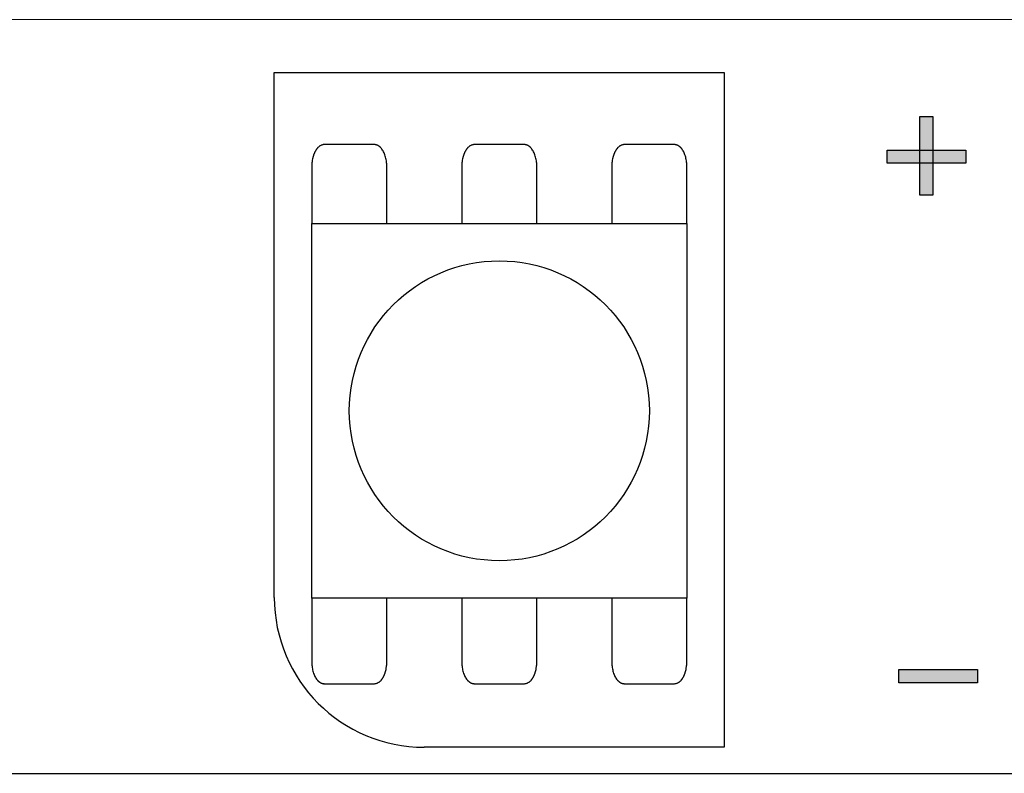
# Model space of a CAD drawing. Units: millimetres. Extents: x -199 to 237, y -33 to 76.
# Drawn here: x -101 to -88, y 43 to 53 of the extents above; entities that cross this region are included whole.
import ezdxf

# ---------------------------------------------------------------- set-up
doc = ezdxf.new("R2010")
doc.units = ezdxf.units.MM
doc.header["$LTSCALE"] = 5.08
doc.layers.add('一般', color=7, linetype='Continuous', lineweight=5)

# ---------------------------------------------------------------- blocks, each defined once
blk = doc.blocks.new('グループ-29')
at = {"layer": '一般', "color": 0, "linetype": 'Continuous', "lineweight": 25}
for p, q in [((-98.342, 52.155), (-92.357, 52.155)), ((-92.357, 52.155), (-92.357, 43.178))]:
    blk.add_line(p, q, dxfattribs=at)
at = {"color": 0, "linetype": 'Continuous', "lineweight": 25}
blk.add_wipeout([(-96.347, 43.178), (-96.396, 43.178), (-96.445, 43.18), (-96.494, 43.183), (-96.542, 43.187), (-96.591, 43.193), (-96.64, 43.199), (-96.688, 43.207), (-96.736, 43.216), (-96.784, 43.226), (-96.832, 43.237), (-96.879, 43.25), (-96.926, 43.263), (-96.973, 43.278), (-97.019, 43.294), (-97.065, 43.311), (-97.11, 43.329), (-97.155, 43.349), (-97.2, 43.369), (-97.244, 43.391), (-97.287, 43.413), (-97.33, 43.437), (-97.372, 43.461), (-97.414, 43.487), (-97.455, 43.514), (-97.496, 43.541), (-97.535, 43.57), (-97.574, 43.6), (-97.612, 43.63), (-97.65, 43.662), (-97.687, 43.694), (-97.722, 43.728), (-97.758, 43.762), (-97.792, 43.797), (-97.825, 43.833), (-97.857, 43.869), (-97.889, 43.907), (-97.92, 43.945), (-97.949, 43.984), (-97.978, 44.024), (-98.006, 44.064), (-98.032, 44.105), (-98.058, 44.147), (-98.083, 44.189), (-98.106, 44.232), (-98.129, 44.276), (-98.15, 44.32), (-98.171, 44.364), (-98.19, 44.409), (-98.208, 44.455), (-98.225, 44.5), (-98.241, 44.547), (-98.256, 44.593), (-98.27, 44.64), (-98.282, 44.688), (-98.293, 44.735), (-98.304, 44.783), (-98.312, 44.831), (-98.32, 44.88), (-98.327, 44.928), (-98.332, 44.977), (-98.336, 45.026), (-98.339, 45.075), (-98.341, 45.124), (-98.342, 45.173), (-96.347, 45.173)], dxfattribs=at).dxf.layer = '一般'
at = {"layer": '一般', "color": 0, "linetype": 'Continuous', "lineweight": 25}
for p, q in [((-98.342, 45.173), (-98.342, 52.155)), ((-92.357, 43.178), (-96.347, 43.178))]:
    blk.add_line(p, q, dxfattribs=at)
blk.add_arc((-96.347, 45.173), 1.995, 180, 270, dxfattribs=at)
blk = doc.blocks.new('グループ-30')
at = {"color": 0, "linetype": 'Continuous', "lineweight": 25}
for points in [[(-97.012, 51.197), (-97.008, 51.197), (-97.004, 51.197), (-97, 51.197), (-96.996, 51.196), (-96.991, 51.195), (-96.987, 51.194), (-96.983, 51.193), (-96.979, 51.192), (-96.975, 51.19), (-96.971, 51.189), (-96.968, 51.187), (-96.964, 51.185), (-96.96, 51.183), (-96.956, 51.181), (-96.952, 51.178), (-96.948, 51.175), (-96.944, 51.173), (-96.941, 51.17), (-96.937, 51.167), (-96.933, 51.163), (-96.93, 51.16), (-96.926, 51.156), (-96.923, 51.153), (-96.919, 51.149), (-96.916, 51.145), (-96.913, 51.141), (-96.91, 51.136), (-96.906, 51.132), (-96.903, 51.127), (-96.9, 51.123), (-96.897, 51.118), (-96.894, 51.113), (-96.891, 51.108), (-96.889, 51.103), (-96.886, 51.098), (-96.883, 51.092), (-96.881, 51.087), (-96.878, 51.081), (-96.876, 51.075), (-96.874, 51.069), (-96.871, 51.064), (-96.869, 51.057), (-96.867, 51.051), (-96.865, 51.045), (-96.863, 51.039), (-96.862, 51.033), (-96.86, 51.026), (-96.858, 51.02), (-96.857, 51.013), (-96.855, 51.006), (-96.854, 51), (-96.853, 50.993), (-96.852, 50.986), (-96.851, 50.979), (-96.85, 50.973), (-96.849, 50.966), (-96.848, 50.959), (-96.847, 50.952), (-96.847, 50.945), (-96.846, 50.938), (-96.846, 50.931), (-96.846, 50.924), (-96.846, 50.917), (-96.846, 50.909), (-96.846, 49.758), (-96.846, 49.758), (-96.846, 49.751), (-96.846, 49.744), (-96.846, 49.736), (-96.846, 49.729), (-96.847, 49.722), (-96.847, 49.715), (-96.848, 49.708), (-96.849, 49.701), (-96.85, 49.695), (-96.851, 49.688), (-96.852, 49.681), (-96.853, 49.674), (-96.854, 49.667), (-96.855, 49.661), (-96.857, 49.654), (-96.858, 49.647), (-96.86, 49.641), (-96.862, 49.635), (-96.863, 49.628), (-96.865, 49.622), (-96.867, 49.616), (-96.869, 49.61), (-96.871, 49.604), (-96.874, 49.598), (-96.876, 49.592), (-96.878, 49.586), (-96.881, 49.58), (-96.883, 49.575), (-96.886, 49.57), (-96.889, 49.564), (-96.891, 49.559), (-96.894, 49.554), (-96.897, 49.549), (-96.9, 49.544), (-96.903, 49.54), (-96.906, 49.535), (-96.91, 49.531), (-96.913, 49.526), (-96.916, 49.522), (-96.919, 49.518), (-96.923, 49.514), (-96.926, 49.511), (-96.93, 49.507), (-96.933, 49.504), (-96.937, 49.5), (-96.941, 49.497), (-96.944, 49.494), (-96.948, 49.492), (-96.952, 49.489), (-96.956, 49.487), (-96.96, 49.484), (-96.964, 49.482), (-96.968, 49.48), (-96.971, 49.478), (-96.975, 49.477), (-96.979, 49.475), (-96.983, 49.474), (-96.987, 49.473), (-96.991, 49.472), (-96.996, 49.471), (-97, 49.47), (-97.004, 49.47), (-97.008, 49.47), (-97.012, 49.47), (-97.677, 49.47), (-97.681, 49.47), (-97.685, 49.47), (-97.689, 49.47), (-97.693, 49.471), (-97.697, 49.472), (-97.701, 49.473), (-97.705, 49.474), (-97.709, 49.475), (-97.713, 49.477), (-97.717, 49.478), (-97.721, 49.48), (-97.725, 49.482), (-97.729, 49.484), (-97.733, 49.487), (-97.737, 49.489), (-97.74, 49.492), (-97.744, 49.494), (-97.748, 49.497), (-97.752, 49.5), (-97.755, 49.504), (-97.759, 49.507), (-97.762, 49.511), (-97.766, 49.514), (-97.769, 49.518), (-97.773, 49.522), (-97.776, 49.526), (-97.779, 49.531), (-97.782, 49.535), (-97.785, 49.54), (-97.788, 49.544), (-97.791, 49.549), (-97.794, 49.554), (-97.797, 49.559), (-97.8, 49.564), (-97.803, 49.57), (-97.805, 49.575), (-97.808, 49.58), (-97.81, 49.586), (-97.813, 49.592), (-97.815, 49.598), (-97.817, 49.604), (-97.819, 49.61), (-97.822, 49.616), (-97.823, 49.622), (-97.825, 49.628), (-97.827, 49.635), (-97.829, 49.641), (-97.83, 49.647), (-97.832, 49.654), (-97.833, 49.661), (-97.835, 49.667), (-97.836, 49.674), (-97.837, 49.681), (-97.838, 49.688), (-97.839, 49.695), (-97.84, 49.701), (-97.841, 49.708), (-97.841, 49.715), (-97.842, 49.722), (-97.842, 49.729), (-97.843, 49.736), (-97.843, 49.744), (-97.843, 49.751), (-97.843, 49.758), (-97.843, 50.909), (-97.843, 50.909), (-97.843, 50.917), (-97.843, 50.924), (-97.843, 50.931), (-97.842, 50.938), (-97.842, 50.945), (-97.841, 50.952), (-97.841, 50.959), (-97.84, 50.966), (-97.839, 50.973), (-97.838, 50.979), (-97.837, 50.986), (-97.836, 50.993), (-97.835, 51), (-97.833, 51.006), (-97.832, 51.013), (-97.83, 51.02), (-97.829, 51.026), (-97.827, 51.033), (-97.825, 51.039), (-97.823, 51.045), (-97.822, 51.051), (-97.819, 51.057), (-97.817, 51.064), (-97.815, 51.069), (-97.813, 51.075), (-97.81, 51.081), (-97.808, 51.087), (-97.805, 51.092), (-97.803, 51.098), (-97.8, 51.103), (-97.797, 51.108), (-97.794, 51.113), (-97.791, 51.118), (-97.788, 51.123), (-97.785, 51.127), (-97.782, 51.132), (-97.779, 51.136), (-97.776, 51.141), (-97.773, 51.145), (-97.769, 51.149), (-97.766, 51.153), (-97.762, 51.156), (-97.759, 51.16), (-97.755, 51.163), (-97.752, 51.167), (-97.748, 51.17), (-97.744, 51.173), (-97.74, 51.175), (-97.737, 51.178), (-97.733, 51.181), (-97.729, 51.183), (-97.725, 51.185), (-97.721, 51.187), (-97.717, 51.189), (-97.713, 51.19), (-97.709, 51.192), (-97.705, 51.193), (-97.701, 51.194), (-97.697, 51.195), (-97.693, 51.196), (-97.689, 51.197), (-97.685, 51.197), (-97.681, 51.197), (-97.677, 51.197)], [(-95.017, 51.197), (-95.013, 51.197), (-95.009, 51.197), (-95.005, 51.197), (-95.001, 51.196), (-94.996, 51.195), (-94.992, 51.194), (-94.988, 51.193), (-94.984, 51.192), (-94.98, 51.19), (-94.976, 51.189), (-94.973, 51.187), (-94.969, 51.185), (-94.965, 51.183), (-94.961, 51.181), (-94.957, 51.178), (-94.953, 51.175), (-94.949, 51.173), (-94.946, 51.17), (-94.942, 51.167), (-94.938, 51.163), (-94.935, 51.16), (-94.931, 51.156), (-94.928, 51.153), (-94.924, 51.149), (-94.921, 51.145), (-94.918, 51.141), (-94.915, 51.136), (-94.911, 51.132), (-94.908, 51.127), (-94.905, 51.123), (-94.902, 51.118), (-94.899, 51.113), (-94.896, 51.108), (-94.894, 51.103), (-94.891, 51.098), (-94.888, 51.092), (-94.886, 51.087), (-94.883, 51.081), (-94.881, 51.075), (-94.879, 51.069), (-94.876, 51.064), (-94.874, 51.057), (-94.872, 51.051), (-94.87, 51.045), (-94.868, 51.039), (-94.867, 51.033), (-94.865, 51.026), (-94.863, 51.02), (-94.862, 51.013), (-94.86, 51.006), (-94.859, 51), (-94.858, 50.993), (-94.857, 50.986), (-94.856, 50.979), (-94.855, 50.973), (-94.854, 50.966), (-94.853, 50.959), (-94.852, 50.952), (-94.852, 50.945), (-94.851, 50.938), (-94.851, 50.931), (-94.851, 50.924), (-94.851, 50.917), (-94.851, 50.909), (-94.851, 49.758), (-94.851, 49.758), (-94.851, 49.751), (-94.851, 49.744), (-94.851, 49.736), (-94.851, 49.729), (-94.852, 49.722), (-94.852, 49.715), (-94.853, 49.708), (-94.854, 49.701), (-94.855, 49.695), (-94.856, 49.688), (-94.857, 49.681), (-94.858, 49.674), (-94.859, 49.667), (-94.86, 49.661), (-94.862, 49.654), (-94.863, 49.647), (-94.865, 49.641), (-94.867, 49.635), (-94.868, 49.628), (-94.87, 49.622), (-94.872, 49.616), (-94.874, 49.61), (-94.876, 49.604), (-94.879, 49.598), (-94.881, 49.592), (-94.883, 49.586), (-94.886, 49.58), (-94.888, 49.575), (-94.891, 49.57), (-94.894, 49.564), (-94.896, 49.559), (-94.899, 49.554), (-94.902, 49.549), (-94.905, 49.544), (-94.908, 49.54), (-94.911, 49.535), (-94.915, 49.531), (-94.918, 49.526), (-94.921, 49.522), (-94.924, 49.518), (-94.928, 49.514), (-94.931, 49.511), (-94.935, 49.507), (-94.938, 49.504), (-94.942, 49.5), (-94.946, 49.497), (-94.949, 49.494), (-94.953, 49.492), (-94.957, 49.489), (-94.961, 49.487), (-94.965, 49.484), (-94.969, 49.482), (-94.973, 49.48), (-94.976, 49.478), (-94.98, 49.477), (-94.984, 49.475), (-94.988, 49.474), (-94.992, 49.473), (-94.996, 49.472), (-95.001, 49.471), (-95.005, 49.47), (-95.009, 49.47), (-95.013, 49.47), (-95.017, 49.47), (-95.682, 49.47), (-95.682, 49.47), (-95.686, 49.47), (-95.69, 49.47), (-95.694, 49.47), (-95.698, 49.471), (-95.702, 49.472), (-95.706, 49.473), (-95.71, 49.474), (-95.714, 49.475), (-95.718, 49.477), (-95.722, 49.478), (-95.726, 49.48), (-95.73, 49.482), (-95.734, 49.484), (-95.738, 49.487), (-95.742, 49.489), (-95.745, 49.492), (-95.749, 49.494), (-95.753, 49.497), (-95.757, 49.5), (-95.76, 49.504), (-95.764, 49.507), (-95.767, 49.511), (-95.771, 49.514), (-95.774, 49.518), (-95.778, 49.522), (-95.781, 49.526), (-95.784, 49.531), (-95.787, 49.535), (-95.79, 49.54), (-95.793, 49.544), (-95.796, 49.549), (-95.799, 49.554), (-95.802, 49.559), (-95.805, 49.564), (-95.808, 49.57), (-95.81, 49.575), (-95.813, 49.58), (-95.815, 49.586), (-95.818, 49.592), (-95.82, 49.598), (-95.822, 49.604), (-95.824, 49.61), (-95.827, 49.616), (-95.828, 49.622), (-95.83, 49.628), (-95.832, 49.635), (-95.834, 49.641), (-95.835, 49.647), (-95.837, 49.654), (-95.838, 49.661), (-95.84, 49.667), (-95.841, 49.674), (-95.842, 49.681), (-95.843, 49.688), (-95.844, 49.695), (-95.845, 49.701), (-95.846, 49.708), (-95.846, 49.715), (-95.847, 49.722), (-95.847, 49.729), (-95.848, 49.736), (-95.848, 49.744), (-95.848, 49.751), (-95.848, 49.758), (-95.848, 50.909), (-95.848, 50.909), (-95.848, 50.917), (-95.848, 50.924), (-95.848, 50.931), (-95.847, 50.938), (-95.847, 50.945), (-95.846, 50.952), (-95.846, 50.959), (-95.845, 50.966), (-95.844, 50.973), (-95.843, 50.979), (-95.842, 50.986), (-95.841, 50.993), (-95.84, 51), (-95.838, 51.006), (-95.837, 51.013), (-95.835, 51.02), (-95.834, 51.026), (-95.832, 51.033), (-95.83, 51.039), (-95.828, 51.045), (-95.827, 51.051), (-95.824, 51.057), (-95.822, 51.064), (-95.82, 51.069), (-95.818, 51.075), (-95.815, 51.081), (-95.813, 51.087), (-95.81, 51.092), (-95.808, 51.098), (-95.805, 51.103), (-95.802, 51.108), (-95.799, 51.113), (-95.796, 51.118), (-95.793, 51.123), (-95.79, 51.127), (-95.787, 51.132), (-95.784, 51.136), (-95.781, 51.141), (-95.778, 51.145), (-95.774, 51.149), (-95.771, 51.153), (-95.767, 51.156), (-95.764, 51.16), (-95.76, 51.163), (-95.757, 51.167), (-95.753, 51.17), (-95.749, 51.173), (-95.745, 51.175), (-95.742, 51.178), (-95.738, 51.181), (-95.734, 51.183), (-95.73, 51.185), (-95.726, 51.187), (-95.722, 51.189), (-95.718, 51.19), (-95.714, 51.192), (-95.71, 51.193), (-95.706, 51.194), (-95.702, 51.195), (-95.698, 51.196), (-95.694, 51.197), (-95.69, 51.197), (-95.686, 51.197), (-95.682, 51.197)], [(-93.022, 51.197), (-93.018, 51.197), (-93.014, 51.197), (-93.01, 51.197), (-93.006, 51.196), (-93.001, 51.195), (-92.997, 51.194), (-92.993, 51.193), (-92.989, 51.192), (-92.985, 51.19), (-92.981, 51.189), (-92.978, 51.187), (-92.974, 51.185), (-92.97, 51.183), (-92.966, 51.181), (-92.962, 51.178), (-92.958, 51.175), (-92.954, 51.173), (-92.951, 51.17), (-92.947, 51.167), (-92.943, 51.163), (-92.94, 51.16), (-92.936, 51.156), (-92.933, 51.153), (-92.929, 51.149), (-92.926, 51.145), (-92.923, 51.141), (-92.92, 51.136), (-92.916, 51.132), (-92.913, 51.127), (-92.91, 51.123), (-92.907, 51.118), (-92.904, 51.113), (-92.901, 51.108), (-92.899, 51.103), (-92.896, 51.098), (-92.893, 51.092), (-92.891, 51.087), (-92.888, 51.081), (-92.886, 51.075), (-92.884, 51.069), (-92.881, 51.064), (-92.879, 51.057), (-92.877, 51.051), (-92.875, 51.045), (-92.873, 51.039), (-92.872, 51.033), (-92.87, 51.026), (-92.868, 51.02), (-92.867, 51.013), (-92.865, 51.006), (-92.864, 51), (-92.863, 50.993), (-92.862, 50.986), (-92.861, 50.979), (-92.86, 50.973), (-92.859, 50.966), (-92.858, 50.959), (-92.857, 50.952), (-92.857, 50.945), (-92.856, 50.938), (-92.856, 50.931), (-92.856, 50.924), (-92.856, 50.917), (-92.856, 50.909), (-92.856, 49.758), (-92.856, 49.758), (-92.856, 49.751), (-92.856, 49.744), (-92.856, 49.736), (-92.856, 49.729), (-92.857, 49.722), (-92.857, 49.715), (-92.858, 49.708), (-92.859, 49.701), (-92.86, 49.695), (-92.861, 49.688), (-92.862, 49.681), (-92.863, 49.674), (-92.864, 49.667), (-92.865, 49.661), (-92.867, 49.654), (-92.868, 49.647), (-92.87, 49.641), (-92.872, 49.635), (-92.873, 49.628), (-92.875, 49.622), (-92.877, 49.616), (-92.879, 49.61), (-92.881, 49.604), (-92.884, 49.598), (-92.886, 49.592), (-92.888, 49.586), (-92.891, 49.58), (-92.893, 49.575), (-92.896, 49.57), (-92.899, 49.564), (-92.901, 49.559), (-92.904, 49.554), (-92.907, 49.549), (-92.91, 49.544), (-92.913, 49.54), (-92.916, 49.535), (-92.92, 49.531), (-92.923, 49.526), (-92.926, 49.522), (-92.929, 49.518), (-92.933, 49.514), (-92.936, 49.511), (-92.94, 49.507), (-92.943, 49.504), (-92.947, 49.5), (-92.951, 49.497), (-92.954, 49.494), (-92.958, 49.492), (-92.962, 49.489), (-92.966, 49.487), (-92.97, 49.484), (-92.974, 49.482), (-92.978, 49.48), (-92.981, 49.478), (-92.985, 49.477), (-92.989, 49.475), (-92.993, 49.474), (-92.997, 49.473), (-93.001, 49.472), (-93.006, 49.471), (-93.01, 49.47), (-93.014, 49.47), (-93.018, 49.47), (-93.022, 49.47), (-93.687, 49.47), (-93.691, 49.47), (-93.695, 49.47), (-93.699, 49.47), (-93.703, 49.471), (-93.707, 49.472), (-93.711, 49.473), (-93.715, 49.474), (-93.719, 49.475), (-93.723, 49.477), (-93.727, 49.478), (-93.731, 49.48), (-93.735, 49.482), (-93.739, 49.484), (-93.743, 49.487), (-93.747, 49.489), (-93.75, 49.492), (-93.754, 49.494), (-93.758, 49.497), (-93.762, 49.5), (-93.765, 49.504), (-93.769, 49.507), (-93.772, 49.511), (-93.776, 49.514), (-93.779, 49.518), (-93.783, 49.522), (-93.786, 49.526), (-93.789, 49.531), (-93.792, 49.535), (-93.795, 49.54), (-93.798, 49.544), (-93.801, 49.549), (-93.804, 49.554), (-93.807, 49.559), (-93.81, 49.564), (-93.813, 49.57), (-93.815, 49.575), (-93.818, 49.58), (-93.82, 49.586), (-93.823, 49.592), (-93.825, 49.598), (-93.827, 49.604), (-93.829, 49.61), (-93.832, 49.616), (-93.833, 49.622), (-93.835, 49.628), (-93.837, 49.635), (-93.839, 49.641), (-93.84, 49.647), (-93.842, 49.654), (-93.843, 49.661), (-93.845, 49.667), (-93.846, 49.674), (-93.847, 49.681), (-93.848, 49.688), (-93.849, 49.695), (-93.85, 49.701), (-93.851, 49.708), (-93.851, 49.715), (-93.852, 49.722), (-93.852, 49.729), (-93.853, 49.736), (-93.853, 49.744), (-93.853, 49.751), (-93.853, 49.758), (-93.853, 50.909), (-93.853, 50.909), (-93.853, 50.917), (-93.853, 50.924), (-93.853, 50.931), (-93.852, 50.938), (-93.852, 50.945), (-93.851, 50.952), (-93.851, 50.959), (-93.85, 50.966), (-93.849, 50.973), (-93.848, 50.979), (-93.847, 50.986), (-93.846, 50.993), (-93.845, 51), (-93.843, 51.006), (-93.842, 51.013), (-93.84, 51.02), (-93.839, 51.026), (-93.837, 51.033), (-93.835, 51.039), (-93.833, 51.045), (-93.832, 51.051), (-93.829, 51.057), (-93.827, 51.064), (-93.825, 51.069), (-93.823, 51.075), (-93.82, 51.081), (-93.818, 51.087), (-93.815, 51.092), (-93.813, 51.098), (-93.81, 51.103), (-93.807, 51.108), (-93.804, 51.113), (-93.801, 51.118), (-93.798, 51.123), (-93.795, 51.127), (-93.792, 51.132), (-93.789, 51.136), (-93.786, 51.141), (-93.783, 51.145), (-93.779, 51.149), (-93.776, 51.153), (-93.772, 51.156), (-93.769, 51.16), (-93.765, 51.163), (-93.762, 51.167), (-93.758, 51.17), (-93.754, 51.173), (-93.75, 51.175), (-93.747, 51.178), (-93.743, 51.181), (-93.739, 51.183), (-93.735, 51.185), (-93.731, 51.187), (-93.727, 51.189), (-93.723, 51.19), (-93.719, 51.192), (-93.715, 51.193), (-93.711, 51.194), (-93.707, 51.195), (-93.703, 51.196), (-93.699, 51.197), (-93.695, 51.197), (-93.691, 51.197), (-93.687, 51.197)]]:
    blk.add_wipeout(points, dxfattribs=at).dxf.layer = '一般'
at = {"layer": '一般', "color": 0, "linetype": 'Continuous', "lineweight": 25}
for points in [[(-97.012, 51.197), (-96.967, 51.197), (-96.89, 51.12), (-96.846, 50.987), (-96.846, 50.909), (-96.846, 50.334), (-96.846, 49.758), (-96.846, 49.68), (-96.89, 49.547), (-96.967, 49.47), (-97.012, 49.47), (-97.344, 49.47), (-97.677, 49.47), (-97.721, 49.47), (-97.799, 49.547), (-97.843, 49.68), (-97.843, 49.758), (-97.843, 50.334), (-97.843, 50.909), (-97.843, 50.987), (-97.799, 51.12), (-97.721, 51.197), (-97.677, 51.197), (-97.344, 51.197), (-97.012, 51.197)], [(-95.017, 51.197), (-94.972, 51.197), (-94.895, 51.12), (-94.851, 50.987), (-94.851, 50.909), (-94.851, 50.334), (-94.851, 49.758), (-94.851, 49.68), (-94.895, 49.547), (-94.972, 49.47), (-95.017, 49.47), (-95.349, 49.47), (-95.682, 49.47), (-95.726, 49.47), (-95.804, 49.547), (-95.848, 49.68), (-95.848, 49.758), (-95.848, 50.334), (-95.848, 50.909), (-95.848, 50.987), (-95.804, 51.12), (-95.726, 51.197), (-95.682, 51.197), (-95.349, 51.197), (-95.017, 51.197)], [(-93.022, 51.197), (-92.977, 51.197), (-92.9, 51.12), (-92.856, 50.987), (-92.856, 50.909), (-92.856, 50.334), (-92.856, 49.758), (-92.856, 49.68), (-92.9, 49.547), (-92.977, 49.47), (-93.022, 49.47), (-93.354, 49.47), (-93.687, 49.47), (-93.731, 49.47), (-93.809, 49.547), (-93.853, 49.68), (-93.853, 49.758), (-93.853, 50.334), (-93.853, 50.909), (-93.853, 50.987), (-93.809, 51.12), (-93.731, 51.197), (-93.687, 51.197), (-93.354, 51.197), (-93.022, 51.197)]]:
    blk.add_open_spline(points, degree=2, knots=[0, 0, 0, 1, 2, 3, 3, 4, 4, 5, 6, 7, 7, 8, 8, 9, 10, 11, 11, 12, 12, 13, 14, 15, 15, 16, 16, 16], dxfattribs=at)
blk = doc.blocks.new('グループ-31')
at = {"color": 0, "linetype": 'Continuous', "lineweight": 25}
for points in [[(-97.012, 45.752), (-97.008, 45.752), (-97.004, 45.752), (-97, 45.751), (-96.996, 45.75), (-96.991, 45.75), (-96.987, 45.749), (-96.983, 45.748), (-96.979, 45.746), (-96.975, 45.745), (-96.971, 45.743), (-96.968, 45.741), (-96.964, 45.739), (-96.96, 45.737), (-96.956, 45.735), (-96.952, 45.733), (-96.948, 45.73), (-96.944, 45.727), (-96.941, 45.724), (-96.937, 45.721), (-96.933, 45.718), (-96.93, 45.714), (-96.926, 45.711), (-96.923, 45.707), (-96.919, 45.703), (-96.916, 45.699), (-96.913, 45.695), (-96.91, 45.691), (-96.906, 45.687), (-96.903, 45.682), (-96.9, 45.677), (-96.897, 45.672), (-96.894, 45.668), (-96.891, 45.662), (-96.889, 45.657), (-96.886, 45.652), (-96.883, 45.647), (-96.881, 45.641), (-96.878, 45.635), (-96.876, 45.63), (-96.874, 45.624), (-96.871, 45.618), (-96.869, 45.612), (-96.867, 45.606), (-96.865, 45.6), (-96.863, 45.593), (-96.862, 45.587), (-96.86, 45.581), (-96.858, 45.574), (-96.857, 45.568), (-96.855, 45.561), (-96.854, 45.554), (-96.853, 45.548), (-96.852, 45.541), (-96.851, 45.534), (-96.85, 45.527), (-96.849, 45.52), (-96.848, 45.513), (-96.847, 45.506), (-96.847, 45.499), (-96.846, 45.492), (-96.846, 45.485), (-96.846, 45.478), (-96.846, 45.471), (-96.846, 45.464), (-96.846, 44.312), (-96.846, 44.312), (-96.846, 44.305), (-96.846, 44.298), (-96.846, 44.291), (-96.846, 44.284), (-96.847, 44.277), (-96.847, 44.27), (-96.848, 44.263), (-96.849, 44.256), (-96.85, 44.249), (-96.851, 44.242), (-96.852, 44.235), (-96.853, 44.229), (-96.854, 44.222), (-96.855, 44.215), (-96.857, 44.208), (-96.858, 44.202), (-96.86, 44.195), (-96.862, 44.189), (-96.863, 44.183), (-96.865, 44.176), (-96.867, 44.17), (-96.869, 44.164), (-96.871, 44.158), (-96.874, 44.152), (-96.876, 44.146), (-96.878, 44.141), (-96.881, 44.135), (-96.883, 44.129), (-96.886, 44.124), (-96.889, 44.119), (-96.891, 44.114), (-96.894, 44.108), (-96.897, 44.104), (-96.9, 44.099), (-96.903, 44.094), (-96.906, 44.09), (-96.91, 44.085), (-96.913, 44.081), (-96.916, 44.077), (-96.919, 44.073), (-96.923, 44.069), (-96.926, 44.065), (-96.93, 44.062), (-96.933, 44.058), (-96.937, 44.055), (-96.941, 44.052), (-96.944, 44.049), (-96.948, 44.046), (-96.952, 44.043), (-96.956, 44.041), (-96.96, 44.039), (-96.964, 44.037), (-96.968, 44.035), (-96.971, 44.033), (-96.975, 44.031), (-96.979, 44.03), (-96.983, 44.028), (-96.987, 44.027), (-96.991, 44.026), (-96.996, 44.026), (-97, 44.025), (-97.004, 44.025), (-97.008, 44.024), (-97.012, 44.024), (-97.677, 44.024), (-97.677, 44.024), (-97.681, 44.024), (-97.685, 44.025), (-97.689, 44.025), (-97.693, 44.026), (-97.697, 44.026), (-97.701, 44.027), (-97.705, 44.028), (-97.709, 44.03), (-97.713, 44.031), (-97.717, 44.033), (-97.721, 44.035), (-97.725, 44.037), (-97.729, 44.039), (-97.733, 44.041), (-97.737, 44.043), (-97.74, 44.046), (-97.744, 44.049), (-97.748, 44.052), (-97.752, 44.055), (-97.755, 44.058), (-97.759, 44.062), (-97.762, 44.065), (-97.766, 44.069), (-97.769, 44.073), (-97.773, 44.077), (-97.776, 44.081), (-97.779, 44.085), (-97.782, 44.09), (-97.785, 44.094), (-97.788, 44.099), (-97.791, 44.104), (-97.794, 44.108), (-97.797, 44.114), (-97.8, 44.119), (-97.803, 44.124), (-97.805, 44.129), (-97.808, 44.135), (-97.81, 44.141), (-97.813, 44.146), (-97.815, 44.152), (-97.817, 44.158), (-97.819, 44.164), (-97.822, 44.17), (-97.823, 44.176), (-97.825, 44.183), (-97.827, 44.189), (-97.829, 44.195), (-97.83, 44.202), (-97.832, 44.208), (-97.833, 44.215), (-97.835, 44.222), (-97.836, 44.229), (-97.837, 44.235), (-97.838, 44.242), (-97.839, 44.249), (-97.84, 44.256), (-97.841, 44.263), (-97.841, 44.27), (-97.842, 44.277), (-97.842, 44.284), (-97.843, 44.291), (-97.843, 44.298), (-97.843, 44.305), (-97.843, 44.312), (-97.843, 45.464), (-97.843, 45.464), (-97.843, 45.471), (-97.843, 45.478), (-97.843, 45.485), (-97.842, 45.492), (-97.842, 45.499), (-97.841, 45.506), (-97.841, 45.513), (-97.84, 45.52), (-97.839, 45.527), (-97.838, 45.534), (-97.837, 45.541), (-97.836, 45.548), (-97.835, 45.554), (-97.833, 45.561), (-97.832, 45.568), (-97.83, 45.574), (-97.829, 45.581), (-97.827, 45.587), (-97.825, 45.593), (-97.823, 45.6), (-97.822, 45.606), (-97.819, 45.612), (-97.817, 45.618), (-97.815, 45.624), (-97.813, 45.63), (-97.81, 45.635), (-97.808, 45.641), (-97.805, 45.647), (-97.803, 45.652), (-97.8, 45.657), (-97.797, 45.662), (-97.794, 45.668), (-97.791, 45.672), (-97.788, 45.677), (-97.785, 45.682), (-97.782, 45.687), (-97.779, 45.691), (-97.776, 45.695), (-97.773, 45.699), (-97.769, 45.703), (-97.766, 45.707), (-97.762, 45.711), (-97.759, 45.714), (-97.755, 45.718), (-97.752, 45.721), (-97.748, 45.724), (-97.744, 45.727), (-97.74, 45.73), (-97.737, 45.733), (-97.733, 45.735), (-97.729, 45.737), (-97.725, 45.739), (-97.721, 45.741), (-97.717, 45.743), (-97.713, 45.745), (-97.709, 45.746), (-97.705, 45.748), (-97.701, 45.749), (-97.697, 45.75), (-97.693, 45.75), (-97.689, 45.751), (-97.685, 45.752), (-97.681, 45.752), (-97.677, 45.752)], [(-95.017, 45.752), (-95.013, 45.752), (-95.009, 45.752), (-95.005, 45.751), (-95.001, 45.75), (-94.996, 45.75), (-94.992, 45.749), (-94.988, 45.748), (-94.984, 45.746), (-94.98, 45.745), (-94.976, 45.743), (-94.973, 45.741), (-94.969, 45.739), (-94.965, 45.737), (-94.961, 45.735), (-94.957, 45.733), (-94.953, 45.73), (-94.949, 45.727), (-94.946, 45.724), (-94.942, 45.721), (-94.938, 45.718), (-94.935, 45.714), (-94.931, 45.711), (-94.928, 45.707), (-94.924, 45.703), (-94.921, 45.699), (-94.918, 45.695), (-94.915, 45.691), (-94.911, 45.687), (-94.908, 45.682), (-94.905, 45.677), (-94.902, 45.672), (-94.899, 45.668), (-94.896, 45.662), (-94.894, 45.657), (-94.891, 45.652), (-94.888, 45.647), (-94.886, 45.641), (-94.883, 45.635), (-94.881, 45.63), (-94.879, 45.624), (-94.876, 45.618), (-94.874, 45.612), (-94.872, 45.606), (-94.87, 45.6), (-94.868, 45.593), (-94.867, 45.587), (-94.865, 45.581), (-94.863, 45.574), (-94.862, 45.568), (-94.86, 45.561), (-94.859, 45.554), (-94.858, 45.548), (-94.857, 45.541), (-94.856, 45.534), (-94.855, 45.527), (-94.854, 45.52), (-94.853, 45.513), (-94.852, 45.506), (-94.852, 45.499), (-94.851, 45.492), (-94.851, 45.485), (-94.851, 45.478), (-94.851, 45.471), (-94.851, 45.464), (-94.851, 44.312), (-94.851, 44.312), (-94.851, 44.305), (-94.851, 44.298), (-94.851, 44.291), (-94.851, 44.284), (-94.852, 44.277), (-94.852, 44.27), (-94.853, 44.263), (-94.854, 44.256), (-94.855, 44.249), (-94.856, 44.242), (-94.857, 44.235), (-94.858, 44.229), (-94.859, 44.222), (-94.86, 44.215), (-94.862, 44.208), (-94.863, 44.202), (-94.865, 44.195), (-94.867, 44.189), (-94.868, 44.183), (-94.87, 44.176), (-94.872, 44.17), (-94.874, 44.164), (-94.876, 44.158), (-94.879, 44.152), (-94.881, 44.146), (-94.883, 44.141), (-94.886, 44.135), (-94.888, 44.129), (-94.891, 44.124), (-94.894, 44.119), (-94.896, 44.114), (-94.899, 44.108), (-94.902, 44.104), (-94.905, 44.099), (-94.908, 44.094), (-94.911, 44.09), (-94.915, 44.085), (-94.918, 44.081), (-94.921, 44.077), (-94.924, 44.073), (-94.928, 44.069), (-94.931, 44.065), (-94.935, 44.062), (-94.938, 44.058), (-94.942, 44.055), (-94.946, 44.052), (-94.949, 44.049), (-94.953, 44.046), (-94.957, 44.043), (-94.961, 44.041), (-94.965, 44.039), (-94.969, 44.037), (-94.973, 44.035), (-94.976, 44.033), (-94.98, 44.031), (-94.984, 44.03), (-94.988, 44.028), (-94.992, 44.027), (-94.996, 44.026), (-95.001, 44.026), (-95.005, 44.025), (-95.009, 44.025), (-95.013, 44.024), (-95.017, 44.024), (-95.682, 44.024), (-95.682, 44.024), (-95.686, 44.024), (-95.69, 44.025), (-95.694, 44.025), (-95.698, 44.026), (-95.702, 44.026), (-95.706, 44.027), (-95.71, 44.028), (-95.714, 44.03), (-95.718, 44.031), (-95.722, 44.033), (-95.726, 44.035), (-95.73, 44.037), (-95.734, 44.039), (-95.738, 44.041), (-95.742, 44.043), (-95.745, 44.046), (-95.749, 44.049), (-95.753, 44.052), (-95.757, 44.055), (-95.76, 44.058), (-95.764, 44.062), (-95.767, 44.065), (-95.771, 44.069), (-95.774, 44.073), (-95.778, 44.077), (-95.781, 44.081), (-95.784, 44.085), (-95.787, 44.09), (-95.79, 44.094), (-95.793, 44.099), (-95.796, 44.104), (-95.799, 44.108), (-95.802, 44.114), (-95.805, 44.119), (-95.808, 44.124), (-95.81, 44.129), (-95.813, 44.135), (-95.815, 44.141), (-95.818, 44.146), (-95.82, 44.152), (-95.822, 44.158), (-95.824, 44.164), (-95.827, 44.17), (-95.828, 44.176), (-95.83, 44.183), (-95.832, 44.189), (-95.834, 44.195), (-95.835, 44.202), (-95.837, 44.208), (-95.838, 44.215), (-95.84, 44.222), (-95.841, 44.229), (-95.842, 44.235), (-95.843, 44.242), (-95.844, 44.249), (-95.845, 44.256), (-95.846, 44.263), (-95.846, 44.27), (-95.847, 44.277), (-95.847, 44.284), (-95.848, 44.291), (-95.848, 44.298), (-95.848, 44.305), (-95.848, 44.312), (-95.848, 45.464), (-95.848, 45.464), (-95.848, 45.471), (-95.848, 45.478), (-95.848, 45.485), (-95.847, 45.492), (-95.847, 45.499), (-95.846, 45.506), (-95.846, 45.513), (-95.845, 45.52), (-95.844, 45.527), (-95.843, 45.534), (-95.842, 45.541), (-95.841, 45.548), (-95.84, 45.554), (-95.838, 45.561), (-95.837, 45.568), (-95.835, 45.574), (-95.834, 45.581), (-95.832, 45.587), (-95.83, 45.593), (-95.828, 45.6), (-95.827, 45.606), (-95.824, 45.612), (-95.822, 45.618), (-95.82, 45.624), (-95.818, 45.63), (-95.815, 45.635), (-95.813, 45.641), (-95.81, 45.647), (-95.808, 45.652), (-95.805, 45.657), (-95.802, 45.662), (-95.799, 45.668), (-95.796, 45.672), (-95.793, 45.677), (-95.79, 45.682), (-95.787, 45.687), (-95.784, 45.691), (-95.781, 45.695), (-95.778, 45.699), (-95.774, 45.703), (-95.771, 45.707), (-95.767, 45.711), (-95.764, 45.714), (-95.76, 45.718), (-95.757, 45.721), (-95.753, 45.724), (-95.749, 45.727), (-95.745, 45.73), (-95.742, 45.733), (-95.738, 45.735), (-95.734, 45.737), (-95.73, 45.739), (-95.726, 45.741), (-95.722, 45.743), (-95.718, 45.745), (-95.714, 45.746), (-95.71, 45.748), (-95.706, 45.749), (-95.702, 45.75), (-95.698, 45.75), (-95.694, 45.751), (-95.69, 45.752), (-95.686, 45.752), (-95.682, 45.752)], [(-93.022, 45.752), (-93.018, 45.752), (-93.014, 45.752), (-93.01, 45.751), (-93.006, 45.75), (-93.001, 45.75), (-92.997, 45.749), (-92.993, 45.748), (-92.989, 45.746), (-92.985, 45.745), (-92.981, 45.743), (-92.978, 45.741), (-92.974, 45.739), (-92.97, 45.737), (-92.966, 45.735), (-92.962, 45.733), (-92.958, 45.73), (-92.954, 45.727), (-92.951, 45.724), (-92.947, 45.721), (-92.943, 45.718), (-92.94, 45.714), (-92.936, 45.711), (-92.933, 45.707), (-92.929, 45.703), (-92.926, 45.699), (-92.923, 45.695), (-92.92, 45.691), (-92.916, 45.687), (-92.913, 45.682), (-92.91, 45.677), (-92.907, 45.672), (-92.904, 45.668), (-92.901, 45.662), (-92.899, 45.657), (-92.896, 45.652), (-92.893, 45.647), (-92.891, 45.641), (-92.888, 45.635), (-92.886, 45.63), (-92.884, 45.624), (-92.881, 45.618), (-92.879, 45.612), (-92.877, 45.606), (-92.875, 45.6), (-92.873, 45.593), (-92.872, 45.587), (-92.87, 45.581), (-92.868, 45.574), (-92.867, 45.568), (-92.865, 45.561), (-92.864, 45.554), (-92.863, 45.548), (-92.862, 45.541), (-92.861, 45.534), (-92.86, 45.527), (-92.859, 45.52), (-92.858, 45.513), (-92.857, 45.506), (-92.857, 45.499), (-92.856, 45.492), (-92.856, 45.485), (-92.856, 45.478), (-92.856, 45.471), (-92.856, 45.464), (-92.856, 44.312), (-92.856, 44.312), (-92.856, 44.305), (-92.856, 44.298), (-92.856, 44.291), (-92.856, 44.284), (-92.857, 44.277), (-92.857, 44.27), (-92.858, 44.263), (-92.859, 44.256), (-92.86, 44.249), (-92.861, 44.242), (-92.862, 44.235), (-92.863, 44.229), (-92.864, 44.222), (-92.865, 44.215), (-92.867, 44.208), (-92.868, 44.202), (-92.87, 44.195), (-92.872, 44.189), (-92.873, 44.183), (-92.875, 44.176), (-92.877, 44.17), (-92.879, 44.164), (-92.881, 44.158), (-92.884, 44.152), (-92.886, 44.146), (-92.888, 44.141), (-92.891, 44.135), (-92.893, 44.129), (-92.896, 44.124), (-92.899, 44.119), (-92.901, 44.114), (-92.904, 44.108), (-92.907, 44.104), (-92.91, 44.099), (-92.913, 44.094), (-92.916, 44.09), (-92.92, 44.085), (-92.923, 44.081), (-92.926, 44.077), (-92.929, 44.073), (-92.933, 44.069), (-92.936, 44.065), (-92.94, 44.062), (-92.943, 44.058), (-92.947, 44.055), (-92.951, 44.052), (-92.954, 44.049), (-92.958, 44.046), (-92.962, 44.043), (-92.966, 44.041), (-92.97, 44.039), (-92.974, 44.037), (-92.978, 44.035), (-92.981, 44.033), (-92.985, 44.031), (-92.989, 44.03), (-92.993, 44.028), (-92.997, 44.027), (-93.001, 44.026), (-93.006, 44.026), (-93.01, 44.025), (-93.014, 44.025), (-93.018, 44.024), (-93.022, 44.024), (-93.687, 44.024), (-93.687, 44.024), (-93.691, 44.024), (-93.695, 44.025), (-93.699, 44.025), (-93.703, 44.026), (-93.707, 44.026), (-93.711, 44.027), (-93.715, 44.028), (-93.719, 44.03), (-93.723, 44.031), (-93.727, 44.033), (-93.731, 44.035), (-93.735, 44.037), (-93.739, 44.039), (-93.743, 44.041), (-93.747, 44.043), (-93.75, 44.046), (-93.754, 44.049), (-93.758, 44.052), (-93.762, 44.055), (-93.765, 44.058), (-93.769, 44.062), (-93.772, 44.065), (-93.776, 44.069), (-93.779, 44.073), (-93.783, 44.077), (-93.786, 44.081), (-93.789, 44.085), (-93.792, 44.09), (-93.795, 44.094), (-93.798, 44.099), (-93.801, 44.104), (-93.804, 44.108), (-93.807, 44.114), (-93.81, 44.119), (-93.813, 44.124), (-93.815, 44.129), (-93.818, 44.135), (-93.82, 44.141), (-93.823, 44.146), (-93.825, 44.152), (-93.827, 44.158), (-93.829, 44.164), (-93.832, 44.17), (-93.833, 44.176), (-93.835, 44.183), (-93.837, 44.189), (-93.839, 44.195), (-93.84, 44.202), (-93.842, 44.208), (-93.843, 44.215), (-93.845, 44.222), (-93.846, 44.229), (-93.847, 44.235), (-93.848, 44.242), (-93.849, 44.249), (-93.85, 44.256), (-93.851, 44.263), (-93.851, 44.27), (-93.852, 44.277), (-93.852, 44.284), (-93.853, 44.291), (-93.853, 44.298), (-93.853, 44.305), (-93.853, 44.312), (-93.853, 45.464), (-93.853, 45.464), (-93.853, 45.471), (-93.853, 45.478), (-93.853, 45.485), (-93.852, 45.492), (-93.852, 45.499), (-93.851, 45.506), (-93.851, 45.513), (-93.85, 45.52), (-93.849, 45.527), (-93.848, 45.534), (-93.847, 45.541), (-93.846, 45.548), (-93.845, 45.554), (-93.843, 45.561), (-93.842, 45.568), (-93.84, 45.574), (-93.839, 45.581), (-93.837, 45.587), (-93.835, 45.593), (-93.833, 45.6), (-93.832, 45.606), (-93.829, 45.612), (-93.827, 45.618), (-93.825, 45.624), (-93.823, 45.63), (-93.82, 45.635), (-93.818, 45.641), (-93.815, 45.647), (-93.813, 45.652), (-93.81, 45.657), (-93.807, 45.662), (-93.804, 45.668), (-93.801, 45.672), (-93.798, 45.677), (-93.795, 45.682), (-93.792, 45.687), (-93.789, 45.691), (-93.786, 45.695), (-93.783, 45.699), (-93.779, 45.703), (-93.776, 45.707), (-93.772, 45.711), (-93.769, 45.714), (-93.765, 45.718), (-93.762, 45.721), (-93.758, 45.724), (-93.754, 45.727), (-93.75, 45.73), (-93.747, 45.733), (-93.743, 45.735), (-93.739, 45.737), (-93.735, 45.739), (-93.731, 45.741), (-93.727, 45.743), (-93.723, 45.745), (-93.719, 45.746), (-93.715, 45.748), (-93.711, 45.749), (-93.707, 45.75), (-93.703, 45.75), (-93.699, 45.751), (-93.695, 45.752), (-93.691, 45.752), (-93.687, 45.752)]]:
    blk.add_wipeout(points, dxfattribs=at).dxf.layer = '一般'
at = {"layer": '一般', "color": 0, "linetype": 'Continuous', "lineweight": 25}
for points in [[(-97.012, 45.752), (-96.967, 45.752), (-96.89, 45.675), (-96.846, 45.541), (-96.846, 45.464), (-96.846, 44.888), (-96.846, 44.312), (-96.846, 44.235), (-96.89, 44.101), (-96.967, 44.024), (-97.012, 44.024), (-97.344, 44.024), (-97.677, 44.024), (-97.721, 44.024), (-97.799, 44.101), (-97.843, 44.235), (-97.843, 44.312), (-97.843, 44.888), (-97.843, 45.464), (-97.843, 45.541), (-97.799, 45.675), (-97.721, 45.752), (-97.677, 45.752), (-97.344, 45.752), (-97.012, 45.752)], [(-95.017, 45.752), (-94.972, 45.752), (-94.895, 45.675), (-94.851, 45.541), (-94.851, 45.464), (-94.851, 44.888), (-94.851, 44.312), (-94.851, 44.235), (-94.895, 44.101), (-94.972, 44.024), (-95.017, 44.024), (-95.349, 44.024), (-95.682, 44.024), (-95.726, 44.024), (-95.804, 44.101), (-95.848, 44.235), (-95.848, 44.312), (-95.848, 44.888), (-95.848, 45.464), (-95.848, 45.541), (-95.804, 45.675), (-95.726, 45.752), (-95.682, 45.752), (-95.349, 45.752), (-95.017, 45.752)], [(-93.022, 45.752), (-92.977, 45.752), (-92.9, 45.675), (-92.856, 45.541), (-92.856, 45.464), (-92.856, 44.888), (-92.856, 44.312), (-92.856, 44.235), (-92.9, 44.101), (-92.977, 44.024), (-93.022, 44.024), (-93.354, 44.024), (-93.687, 44.024), (-93.731, 44.024), (-93.809, 44.101), (-93.853, 44.235), (-93.853, 44.312), (-93.853, 44.888), (-93.853, 45.464), (-93.853, 45.541), (-93.809, 45.675), (-93.731, 45.752), (-93.687, 45.752), (-93.354, 45.752), (-93.022, 45.752)]]:
    blk.add_open_spline(points, degree=2, knots=[0, 0, 0, 1, 2, 3, 3, 4, 4, 5, 6, 7, 7, 8, 8, 9, 10, 11, 11, 12, 12, 13, 14, 15, 15, 16, 16, 16], dxfattribs=at)
blk = doc.blocks.new('グループ-32')
at = {"color": 0, "linetype": 'Continuous', "lineweight": 25}
blk.add_wipeout([(-97.843, 50.148), (-92.856, 50.148), (-92.856, 45.161), (-97.843, 45.161)], dxfattribs=at).dxf.layer = '一般'
at = {"layer": '一般', "color": 0, "linetype": 'Continuous', "lineweight": 25}
blk.add_lwpolyline([(-97.843, 50.148), (-92.856, 50.148), (-92.856, 45.161), (-97.843, 45.161)], close=True, dxfattribs=at)
at = {"color": 0, "linetype": 'Continuous', "lineweight": 25}
blk.add_wipeout([(-95.349, 45.66), (-95.545, 45.669), (-95.739, 45.698), (-95.928, 45.746), (-96.113, 45.812), (-96.29, 45.895), (-96.458, 45.996), (-96.615, 46.113), (-96.76, 46.244), (-96.892, 46.389), (-97.008, 46.546), (-97.109, 46.714), (-97.192, 46.891), (-97.258, 47.076), (-97.306, 47.265), (-97.335, 47.459), (-97.344, 47.655), (-97.335, 47.85), (-97.306, 48.044), (-97.258, 48.234), (-97.192, 48.418), (-97.109, 48.595), (-97.008, 48.763), (-96.892, 48.92), (-96.76, 49.065), (-96.615, 49.197), (-96.458, 49.313), (-96.29, 49.414), (-96.113, 49.498), (-95.928, 49.564), (-95.739, 49.611), (-95.545, 49.64), (-95.349, 49.65), (-95.154, 49.64), (-94.96, 49.611), (-94.77, 49.564), (-94.586, 49.498), (-94.409, 49.414), (-94.241, 49.313), (-94.084, 49.197), (-93.939, 49.065), (-93.807, 48.92), (-93.691, 48.763), (-93.59, 48.595), (-93.506, 48.418), (-93.44, 48.234), (-93.393, 48.044), (-93.364, 47.85), (-93.354, 47.655), (-93.364, 47.459), (-93.393, 47.265), (-93.44, 47.076), (-93.506, 46.891), (-93.59, 46.714), (-93.691, 46.546), (-93.807, 46.389), (-93.939, 46.244), (-94.084, 46.113), (-94.241, 45.996), (-94.409, 45.895), (-94.586, 45.812), (-94.77, 45.746), (-94.96, 45.698), (-95.154, 45.669)], dxfattribs=at).dxf.layer = '一般'
at = {"layer": '一般', "color": 0, "linetype": 'Continuous', "lineweight": 25}
blk.add_circle((-95.349, 47.655), 1.995, dxfattribs=at)
blk = doc.blocks.new('グループ-33')
at = {"layer": '一般', "color": 7}
blk.add_blockref('グループ-29', (0, 0), dxfattribs=at)
for name in ['グループ-30', 'グループ-31']:
    blk.add_blockref(name, (0, 0), dxfattribs=at)
blk.add_blockref('グループ-32', (0, 0), dxfattribs=at)
blk = doc.blocks.new('グループ-188')
at = {"layer": '一般', "linetype": 'Continuous', "lineweight": 0}
for points in [[(-89.29, 51.571), (-89.29, 50.524), (-89.464, 50.524), (-89.464, 51.571)], [(-89.901, 51.124), (-88.853, 51.124), (-88.853, 50.949), (-89.901, 50.949)]]:
    blk.add_hatch(color=7, dxfattribs=at).paths.add_polyline_path(points)
at = {"layer": '一般', "color": 0, "linetype": 'Continuous', "lineweight": 25}
for points in [[(-89.29, 51.571), (-89.29, 50.524), (-89.464, 50.524), (-89.464, 51.571)], [(-89.901, 51.124), (-88.853, 51.124), (-88.853, 50.949), (-89.901, 50.949)]]:
    blk.add_lwpolyline(points, close=True, dxfattribs=at)

msp = doc.modelspace()

# ---------------------------------------------------------------- hatches: boundary and pattern name
at = {"layer": '一般', "linetype": 'Continuous', "lineweight": 0}
msp.add_hatch(color=7, dxfattribs=at).paths.add_polyline_path([(-89.745, 44.211), (-88.698, 44.211), (-88.698, 44.037), (-89.745, 44.037)])

# ---------------------------------------------------------------- linework, layer by layer
at = {"layer": '一般', "color": 7, "linetype": 'Continuous', "lineweight": 18}
msp.add_line((-133.529, 52.86), (77.806, 52.86), dxfattribs=at)
at = {"layer": '一般', "color": 0, "linetype": 'Continuous', "lineweight": 25}
msp.add_line((-133.529, 42.831), (79.103, 42.831), dxfattribs=at)
msp.add_lwpolyline([(-89.745, 44.211), (-88.698, 44.211), (-88.698, 44.037), (-89.745, 44.037)], close=True, dxfattribs=at)

# ---------------------------------------------------------------- block references
at = {"layer": '一般', "color": 7}
for name, p in [('グループ-33', (0.292, 0)), ('グループ-188', (0, 0))]:
    msp.add_blockref(name, p, dxfattribs=at)

doc.saveas('drawing.dxf')
